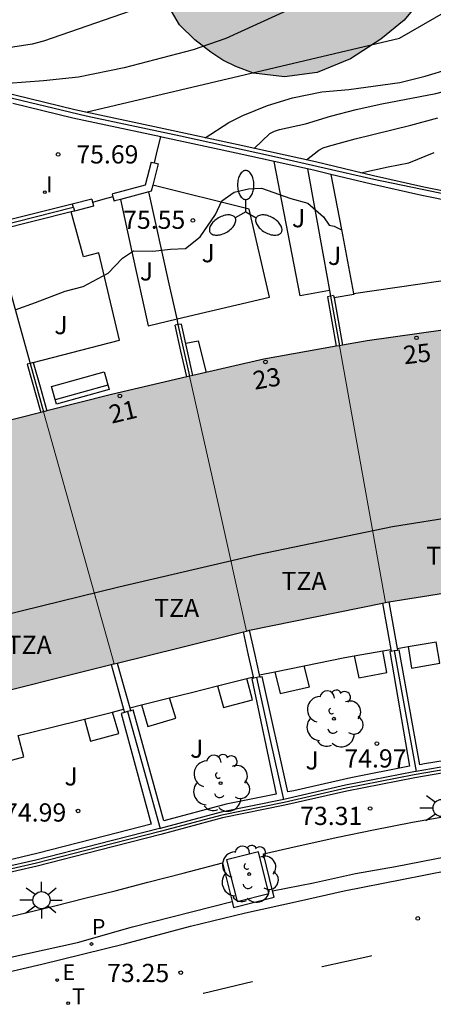
# Model space of a CAD drawing. Units: millimetres. Extents: x 580293 to 580645, y 4792289 to 4792541.
# Drawn here: x 580412 to 580429, y 4792471 to 4792511 of the extents above; entities that cross this region are included whole.
import ezdxf
from ezdxf.enums import TextEntityAlignment as Align

# ---------------------------------------------------------------- set-up
doc = ezdxf.new("R2010")
doc.units = ezdxf.units.MM
for name, color, linetype in [('020104', 34, 'Continuous'), ('020204', 9, 'Continuous'), ('020308', 9, 'Continuous'), ('060108', 9, 'Continuous'), ('060113', 4, 'Continuous'), ('070105', 6, 'Continuous'), ('070106', 6, 'Continuous'), ('070108', 9, 'VALLA'), ('070110', 9, 'Continuous'), ('080110', 9, 'Continuous'), ('080202', 9, 'Continuous'), ('080308', 9, 'Continuous'), ('080311', 9, 'Continuous'), ('090101', 1, 'Continuous'), ('090202', 1, 'Continuous'), ('100106', 63, 'Continuous'), ('100107', 3, 'Continuous'), ('100117', 54, 'Continuous'), ('100202', 3, 'Continuous'), ('100302', 7, 'Continuous'), ('210205', 4, 'Continuous'), ('210305', 4, 'Continuous'), ('220205', 1, 'Continuous'), ('220305', 1, 'Continuous'), ('240205', 1, 'Continuous'), ('240305', 1, 'Continuous'), ('250205', 9, 'Continuous'), ('250206', 9, 'Continuous'), ('260101', 9, 'Continuous'), ('270204', 9, 'Continuous'), ('270304', 9, 'Continuous'), ('990501', 21, 'Continuous'), ('990504', 63, 'Continuous')]:
    doc.layers.add(name, color=color, linetype=linetype)
for name, color, linetype, lineweight in [('020105', 24, 'Continuous', 30), ('080111', 7, 'Continuous', 30), ('080117', 7, 'Continuous', 20)]:
    doc.layers.add(name, color=color, linetype=linetype, lineweight=lineweight)
doc.styles.add('ARIAL', font='ARIAL.TTF', dxfattribs={"height": 1})
doc.styles.add('ARIALI', font='ARIALI.TTF', dxfattribs={"height": 1})
doc.styles.add('ROMANS', font='romans__.ttf', dxfattribs={"height": 1})
doc.linetypes.add('VALLA', pattern='A,1,[200,DONOSTI.shx,S=0.1,R=0,X=0,Y=0],1', length=2)

# ---------------------------------------------------------------- blocks, each defined once
blk = doc.blocks.new('COTAPU')
blk.add_circle((0, 0), 0.075)
blk = doc.blocks.new('ARBOL')
blk.add_circle((0, 0), 0.0587)
for centre, radius, start, end in [((-0.564, 0.381), 0.532, 92.28, 254.58), ((-0.28, 0.855), 0.3, 359.2878, 173.6078), ((0.097, 0.97), 0.21, 23.1565, 160.4665), ((0.438, 0.881), 0.24, 301.578, 139.328), ((-0.091, 0.321), 0.12, 119.14, 310.56), ((0.656, 0.288), 0.443, 319.8556, 114.7656), ((0.819, -0.249), 0.383, 235.5275, 62.0275), ((-0.556, -0.339), 0.555, 142.64, 266.54), ((-0.039, -0.384), 0.21, 189.64, 323.88), ((0.299, -0.624), 0.532, 224.67, 0.24), ((-0.301, -0.676), 0.45, 213.78, 295.32)]:
    blk.add_arc(centre, radius, start, end)
blk = doc.blocks.new('FAROLA')
for p, q in [((-0.63, 0.51), (-0.255, 0.245)), ((0, 0.355), (0, 0.755)), ((0.605, 0.49), (0.276, 0.223)), ((-0.355, 0), (-0.895, 0)), ((0.355, 0), (0.855, 0)), ((-0.65, -0.52), (-0.255, -0.24)), ((0, -0.355), (0, -0.755)), ((0.585, -0.52), (0.256, -0.246))]:
    blk.add_line(p, q)
blk.add_circle((0, 0), 0.355)
blk = doc.blocks.new('BANCO')
blk.add_line((1.125, 0.1875), (-1.125, 0.1875))
blk.add_lwpolyline([(1.125, 0.75), (1.125, 0), (-1.125, 0), (-1.125, 0.75)], close=True)
blk = doc.blocks.new('FAROLM')
for q in [(0, 0.5), (0.433, -0.25), (-0.433, -0.25)]:
    blk.add_line((0, 0), q)
for points in [[(0, 0.5, 0.159986), (0.117, 0.538, 0.106322), (0.238, 0.675, 0.071006), (0.309, 0.858, 0.057309), (0.337, 1.099, 0.057309), (0.309, 1.339, 0.071006), (0.238, 1.522, 0.106322), (0.117, 1.659, 0.159986), (0, 1.697, 0.159986), (-0.117, 1.659, 0.106322), (-0.238, 1.522, 0.071006), (-0.309, 1.339, 0.057309), (-0.337, 1.099, 0.057309), (-0.309, 0.858, 0.071006), (-0.238, 0.675, 0.106322), (-0.117, 0.538, 0.159986)], [(-0.433, -0.25, 0.159986), (-0.525, -0.168, 0.106322), (-0.704, -0.131, 0.071006), (-0.898, -0.161, 0.057309), (-1.12, -0.258, 0.057309), (-1.315, -0.402, 0.071006), (-1.437, -0.555, 0.106322), (-1.495, -0.728, 0.159986), (-1.47, -0.849, 0.159986), (-1.378, -0.931, 0.106322), (-1.199, -0.967, 0.071006), (-1.005, -0.937, 0.057309), (-0.783, -0.841, 0.057309), (-0.588, -0.697, 0.071006), (-0.466, -0.544, 0.106322), (-0.408, -0.371, 0.159986)], [(0.433, -0.25, 0.159986), (0.408, -0.371, 0.106322), (0.466, -0.544, 0.071006), (0.588, -0.697, 0.057309), (0.783, -0.841, 0.057309), (1.005, -0.937, 0.071006), (1.199, -0.967, 0.106322), (1.378, -0.931, 0.159986), (1.47, -0.849, 0.159986), (1.495, -0.728, 0.106322), (1.437, -0.555, 0.071006), (1.315, -0.402, 0.057309), (1.12, -0.258, 0.057309), (0.898, -0.161, 0.071006), (0.704, -0.131, 0.106322), (0.525, -0.168, 0.159986)]]:
    blk.add_lwpolyline(points, format="xyb", close=True)
blk = doc.blocks.new('REGELE')
blk.add_circle((0, 0), 0.055)
blk = doc.blocks.new('REIND')
blk.add_circle((0, 0), 0.055)
blk = doc.blocks.new('PLUVI3')
blk.add_circle((0, 0), 0.055)
blk = doc.blocks.new('BloquePortal')
blk.add_circle((0, 0), 0.075)
at = {"flags": 5}
blk.add_attdef('INDICE', text='', height=0.75, dxfattribs=at).set_placement((0, 0), align=Align.MIDDLE_CENTER)
blk = doc.blocks.new('RETEL')
blk.add_circle((0, 0), 0.055)

msp = doc.modelspace()

# ---------------------------------------------------------------- hatches: boundary and pattern name
at = {"layer": '990501'}
for points in [[(580432.772, 4792494.474), (580432.224, 4792497.765), (580432.131, 4792498.583), (580426.778, 4792497.822), (580425.635, 4792497.62), (580426.586, 4792492.338), (580427.532, 4792487.058), (580433.521, 4792488.008), (580433.754, 4792488.044), (580433.536, 4792489.613), (580433.319, 4792491.183)], [(580426.586, 4792492.338), (580425.635, 4792497.62), (580422.523, 4792497.069), (580419.472, 4792496.363), (580420.644, 4792491.123), (580421.817, 4792485.882), (580421.945, 4792485.914), (580427.532, 4792487.055)], [(580419.472, 4792496.363), (580416.26, 4792495.62), (580413.464, 4792494.906), (580414.917, 4792489.719), (580416.365, 4792484.53), (580419.091, 4792485.206), (580421.817, 4792485.882), (580420.644, 4792491.123)], [(580414.917, 4792489.719), (580413.464, 4792494.906), (580410.475, 4792494.142), (580407.69, 4792493.539), (580408.943, 4792488.264), (580410.191, 4792482.989), (580416.345, 4792484.525), (580416.365, 4792484.53)]]:
    msp.add_hatch(color=256, dxfattribs=at).paths.add_polyline_path(points)
at = {"layer": '990504'}
msp.add_hatch(color=256, dxfattribs=at).paths.add_polyline_path([(580420.955, 4792514.798), (580421.165, 4792515.086), (580421.79, 4792515.45), (580422.65, 4792515.879), (580423.998, 4792516.383), (580425.489, 4792516.513), (580426.715, 4792516.25), (580427.802, 4792515.853), (580428.507, 4792515.298), (580428.864, 4792514.686), (580429.226, 4792513.892), (580429.373, 4792512.954), (580428.979, 4792511.831), (580428.294, 4792511.023), (580427.337, 4792510.233), (580426.095, 4792509.428), (580424.718, 4792508.858), (580423.377, 4792508.687), (580422.1, 4792508.836), (580421.377, 4792509.111), (580420.84, 4792509.377), (580420.341, 4792509.701), (580419.692, 4792510.21), (580419.059, 4792510.824), (580418.538, 4792511.724), (580418.56, 4792512.603), (580418.795, 4792513.132), (580419.196, 4792513.53)])

# ---------------------------------------------------------------- linework, layer by layer
at = {"layer": '020104', "flags": 128}
for points, elevation in [([(580415.199, 4792507.228), (580428.11, 4792510.283), (580431.016, 4792511.971), (580433.266, 4792513.565), (580435.047, 4792515.16), (580438.985, 4792519.379), (580440.954, 4792521.817), (580443.391, 4792525.943), (580445.453, 4792527.913), (580448.885, 4792529.841), (580449.262, 4792530.079), (580450.446, 4792530.716), (580451.367, 4792531.283), (580452.221, 4792531.884), (580453.448, 4792533.179), (580454.201, 4792534.148), (580454.847, 4792534.902), (580455.654, 4792535.709), (580458.012, 4792537.434)], 79), ([(580431.843, 4792519.257), (580429.411, 4792517.595), (580427.032, 4792515.9), (580425.364, 4792514.886), (580424.064, 4792514.154), (580421.87, 4792513.143), (580420.986, 4792512.771), (580413.456, 4792510.149), (580412.987, 4792510.024), (580408.439, 4792509.334), (580407.464, 4792509.292), (580405.051, 4792509.48), (580404.126, 4792509.604), (580400.761, 4792510.25), (580399.346, 4792510.307), (580396.433, 4792510.199), (580393.958, 4792510.072), (580393.478, 4792510.12), (580391.033, 4792510.522), (580389.11, 4792511.009), (580388.176, 4792511.264), (580387.748, 4792511.352), (580387.313, 4792511.368), (580385.384, 4792511.237)], 81), ([(580420.11, 4792506.179), (580421.086, 4792506.811), (580421.66, 4792507.099), (580422.673, 4792507.512), (580423.712, 4792507.818), (580424.909, 4792508.063), (580426.017, 4792508.168), (580428.122, 4792508.459), (580429.165, 4792508.709), (580430.17, 4792509.018)], 78), ([(580424.285, 4792505.266), (580424.789, 4792505.668), (580424.974, 4792505.759), (580425.191, 4792505.833), (580426.28, 4792506.129), (580428.577, 4792506.691), (580429.686, 4792506.998)], 77), ([(580426.52, 4792504.736), (580427.643, 4792504.985), (580428.488, 4792505.149), (580429.538, 4792505.578)], 76.5), ([(580412.292, 4792499.105), (580413.134, 4792499.406), (580414.356, 4792499.872), (580415.095, 4792500.065), (580416.117, 4792500.609), (580416.706, 4792501.229), (580417.16, 4792501.531), (580417.961, 4792501.516), (580418.686, 4792501.592), (580419.307, 4792501.625), (580419.906, 4792502.105), (580420.539, 4792503.027), (580420.801, 4792503.578), (580421.31, 4792503.936), (580421.888, 4792504.074), (580422.425, 4792504.102), (580423.637, 4792503.675), (580424.339, 4792503.482), (580424.986, 4792502.931), (580425.22, 4792502.587), (580425.413, 4792502.545), (580425.718, 4792502.396)], 75.5)]:
    msp.add_lwpolyline(points, dxfattribs=dict(at, elevation=elevation))
at = {"layer": '020105', "flags": 128}
for points, elevation in [([(580440.4, 4792524.675), (580439.267, 4792521.841), (580439.032, 4792521.435), (580438.469, 4792520.693), (580438.148, 4792520.351), (580436.758, 4792519.036), (580435.579, 4792518.16), (580433.549, 4792516.861), (580432.665, 4792516.427), (580429.523, 4792514.967), (580428.258, 4792514.253), (580424.489, 4792511.95), (580423.639, 4792511.483), (580420.967, 4792510.261), (580419.613, 4792509.8), (580416.778, 4792509.052), (580414.899, 4792508.676), (580413.459, 4792508.525), (580412, 4792508.417), (580411.05, 4792508.297), (580410.735, 4792508.307)], 80), ([(580422.132, 4792505.741), (580422.779, 4792506.349), (580422.967, 4792506.444), (580423.168, 4792506.517), (580424.241, 4792506.758), (580425.273, 4792507.061), (580426.324, 4792507.337), (580427.387, 4792507.571), (580429.609, 4792507.998), (580431.716, 4792508.552), (580432.753, 4792508.944), (580433.708, 4792509.399), (580434.642, 4792509.918), (580435.489, 4792510.604), (580436.312, 4792511.365), (580437.098, 4792512.198), (580438.53, 4792513.807), (580439.208, 4792514.743), (580439.837, 4792515.691), (580440.964, 4792517.684), (580441.945, 4792519.759), (580442.668, 4792521.248)], 77.5)]:
    msp.add_lwpolyline(points, dxfattribs=dict(at, elevation=elevation))
at = {"layer": '060108'}
for points in [[(580425.227, 4792499.89, 75.26), (580424.016, 4792499.681, 75.264), (580422.945, 4792505.203, 75.456)], [(580425.282, 4792504.673, 75.54), (580425.717, 4792502.4, 75.398), (580426.22, 4792499.767, 75.235)], [(580418.955, 4792498.721, 75.276), (580422.759, 4792499.615, 75.293), (580421.919, 4792503.244, 75.48), (580417.954, 4792504.235, 75.532)], [(580416.633, 4792503.643, 75.548), (580417.09, 4792501.484, 75.498), (580417.768, 4792498.442, 75.271), (580418.955, 4792498.721, 75.276)], [(580413.039, 4792496.928, 75.269), (580416.59, 4792497.856, 75.271), (580415.73, 4792501.446, 75.517), (580415.107, 4792501.281, 75.538), (580414.598, 4792503.129, 75.567)], [(580426.22, 4792499.767, 75.23), (580432.452, 4792500.674, 75.215)], [(580426.22, 4792499.767, 75.235), (580426.226, 4792499.733, 75.233), (580425.413, 4792499.592, 75.242)], [(580427.426, 4792485.061, 75.228), (580427.753, 4792485.117, 75.228)], [(580428.009, 4792485.163, 75.228), (580428.46, 4792485.241, 75.228)], [(580428.46, 4792485.241, 75.228), (580429.621, 4792485.441, 75.229)], [(580428.46, 4792485.241, 75.24), (580428.608, 4792484.35, 75.227), (580429.769, 4792484.554, 75.226), (580429.621, 4792485.441, 75.235)], [(580424.188, 4792484.451, 75.207), (580425.857, 4792484.79, 75.227), (580426.245, 4792484.857, 75.227)], [(580426.245, 4792484.857, 75.237), (580426.434, 4792483.949, 75.219), (580427.592, 4792484.18, 75.194), (580427.426, 4792485.061, 75.198)], [(580426.245, 4792484.857, 75.227), (580427.426, 4792485.061, 75.228)], [(580422.982, 4792484.206, 75.227), (580423.196, 4792483.304, 75.2), (580424.398, 4792483.578, 75.214), (580424.188, 4792484.451, 75.229)], [(580422.982, 4792484.206, 75.193), (580424.188, 4792484.451, 75.207)], [(580420.623, 4792483.624, 75.241), (580420.86, 4792482.739, 75.239), (580422.063, 4792483.044, 75.23), (580421.825, 4792483.923, 75.234)], [(580420.623, 4792483.624, 75.218), (580421.825, 4792483.923, 75.213)], [(580421.825, 4792483.923, 75.213), (580422.096, 4792483.99, 75.212)], [(580422.344, 4792484.076, 75.185), (580422.982, 4792484.206, 75.193)], [(580418.649, 4792483.133, 75.225), (580419.55, 4792483.357, 75.222), (580420.623, 4792483.624, 75.218)], [(580417.496, 4792482.846, 75.253), (580417.755, 4792481.955, 75.241), (580418.907, 4792482.292, 75.253), (580418.649, 4792483.133, 75.249)], [(580417.496, 4792482.846, 75.23), (580418.649, 4792483.133, 75.225)], [(580417.006, 4792482.724, 75.232), (580417.496, 4792482.846, 75.23)], [(580415.139, 4792482.26, 75.23), (580415.395, 4792481.347, 75.209), (580416.555, 4792481.665, 75.191), (580416.299, 4792482.548, 75.207)], [(580415.139, 4792482.26, 75.238), (580416.299, 4792482.548, 75.234)], [(580416.299, 4792482.548, 75.234), (580416.754, 4792482.662, 75.232)], [(580412.413, 4792481.581, 75.249), (580413.756, 4792481.915, 75.244), (580415.139, 4792482.26, 75.238)], [(580411.246, 4792481.291, 75.227), (580411.487, 4792480.395, 75.211), (580412.653, 4792480.703, 75.176), (580412.413, 4792481.581, 75.191)], [(580422.889, 4792475.187, 73.353), (580422.512, 4792476.718, 73.391), (580423.904, 4792477.032, 73.375), (580425.564, 4792477.396, 73.365), (580427.032, 4792477.706, 73.356), (580428.638, 4792478.02, 73.345), (580430.368, 4792478.32, 73.34), (580432.35, 4792478.69, 73.331), (580433.882, 4792478.943, 73.322), (580435.385, 4792479.175, 73.315), (580436.334, 4792479.296, 73.304), (580437.458, 4792479.406, 73.275), (580437.597, 4792477.72, 73.262)], [(580413.866, 4792474.558, 73.452), (580415.22, 4792474.903, 73.451), (580416.413, 4792475.193, 73.441), (580417.756, 4792475.55, 73.426), (580419.202, 4792475.916, 73.407), (580420.818, 4792476.342, 73.358), (580421.216, 4792474.753, 73.346)], [(580421.216, 4792474.753, 73.346), (580421.277, 4792474.509, 73.344), (580422.952, 4792474.929, 73.347), (580422.889, 4792475.187, 73.353)], [(580406.473, 4792471.342, 73.431), (580406.203, 4792472.984, 73.444), (580407.702, 4792473.227, 73.444), (580409.466, 4792473.551, 73.436), (580410.923, 4792473.873, 73.433), (580412.383, 4792474.203, 73.435), (580413.866, 4792474.558, 73.452)]]:
    msp.add_polyline3d(points, dxfattribs=at)
at = {"layer": '060113'}
for points in [[(580404.849, 4792470.469, 73.276), (580407.872, 4792470.99, 73.253), (580410.842, 4792471.584, 73.226), (580413.387, 4792472.166, 73.221), (580416.792, 4792473.004, 73.231), (580419.513, 4792473.734, 73.216), (580421.776, 4792474.285, 73.207), (580423.946, 4792474.769, 73.214), (580425.828, 4792475.196, 73.193), (580428.202, 4792475.662, 73.186), (580430.149, 4792476.047, 73.135), (580432.379, 4792476.43, 73.151), (580434.727, 4792476.767, 73.143), (580436.717, 4792477.035, 73.126), (580439.114, 4792477.317, 73.108), (580441.688, 4792477.548, 73.11), (580444.804, 4792477.74, 73.103), (580447.782, 4792477.932, 73.086), (580450.522, 4792478.031, 73.068), (580452.642, 4792478.082, 73.044), (580454.332, 4792478.093, 73.055), (580456.852, 4792478.074, 73.047), (580459.266, 4792478.01, 73.037)], [(580422.889, 4792475.187, 73.197), (580424.573, 4792475.52, 73.191), (580426.292, 4792475.898, 73.173), (580427.942, 4792476.194, 73.175), (580429.562, 4792476.501, 73.188), (580430.926, 4792476.766, 73.177), (580432.426, 4792477.017, 73.154), (580433.708, 4792477.224, 73.153), (580435.051, 4792477.43, 73.156), (580436.066, 4792477.542, 73.148), (580436.851, 4792477.617, 73.172), (580437.597, 4792477.72, 73.173)], [(580406.473, 4792471.342, 73.277), (580409.138, 4792471.834, 73.249), (580412.115, 4792472.456, 73.243), (580414.851, 4792473.07, 73.235), (580417.116, 4792473.712, 73.229), (580421.216, 4792474.753, 73.242)]]:
    msp.add_polyline3d(points, dxfattribs=at)
at = {"layer": '070105'}
for points in [[(580431.71, 4792503.623, 76.52), (580429.107, 4792504.147, 76.359), (580427.034, 4792504.612, 76.433), (580424.647, 4792505.186, 76.931), (580421.466, 4792505.888, 77.771), (580418.406, 4792506.545, 78.461), (580414.742, 4792507.325, 79.431), (580409.236, 4792508.673, 80.881)], [(580418.281, 4792506.214, 78.471), (580414.663, 4792506.984, 79.428), (580412.195, 4792507.588, 80.119)], [(580422.945, 4792505.203, 77.357), (580421.391, 4792505.546, 77.768), (580418.332, 4792506.203, 78.458), (580418.281, 4792506.214, 78.471)], [(580424.326, 4792504.898, 76.992), (580422.945, 4792505.203, 77.357)], [(580425.282, 4792504.673, 76.779), (580424.568, 4792504.845, 76.928), (580424.326, 4792504.898, 76.992)], [(580431.613, 4792503.286, 76.515), (580429.034, 4792503.805, 76.356), (580426.954, 4792504.271, 76.43), (580425.282, 4792504.673, 76.779)], [(580414.645, 4792503.45, 77.368), (580411.5, 4792502.662, 77.361)], [(580414.598, 4792503.129, 77.364), (580411.588, 4792502.375, 77.357)], [(580414.739, 4792503.164, 77.364), (580414.598, 4792503.129, 77.364)], [(580425.395, 4792499.689, 76.701), (580425.268, 4792499.66, 76.701)], [(580425.395, 4792499.689, 76.701), (580425.413, 4792499.592, 76.696)], [(580425.268, 4792499.66, 76.701), (580425.141, 4792499.632, 76.701)], [(580425.141, 4792499.632, 76.701), (580425.324, 4792498.615, 76.653), (580425.507, 4792497.597, 76.605)], [(580425.413, 4792499.592, 76.696), (580425.579, 4792498.666, 76.653), (580425.763, 4792497.642, 76.605)], [(580419.007, 4792498.489, 76.709), (580418.878, 4792498.469, 76.71)], [(580419.606, 4792496.394, 76.619), (580419.135, 4792498.509, 76.709), (580419.007, 4792498.489, 76.709)], [(580419.352, 4792496.335, 76.619), (580419.115, 4792497.402, 76.664), (580418.878, 4792498.469, 76.71)], [(580412.913, 4792496.896, 77.001), (580412.788, 4792496.863, 77.001), (580413.343, 4792494.875, 76.873)], [(580413.039, 4792496.928, 77.001), (580412.913, 4792496.896, 77.001)], [(580413.039, 4792496.928, 77.001), (580413.317, 4792495.933, 76.937), (580413.594, 4792494.939, 76.873)], [(580427.409, 4792487.03, 76.111), (580427.587, 4792486.04, 76.064), (580427.753, 4792485.117, 76.021)], [(580427.664, 4792487.079, 76.111), (580427.842, 4792486.087, 76.064), (580428.009, 4792485.163, 76.021)], [(580422.344, 4792484.076, 76.092), (580422.149, 4792484.952, 76.13), (580421.936, 4792485.912, 76.171)], [(580422.096, 4792483.99, 76.091), (580421.896, 4792484.893, 76.13), (580421.683, 4792485.849, 76.171)], [(580427.753, 4792485.117, 76.021), (580427.765, 4792485.05, 76.018)], [(580428.009, 4792485.163, 76.021), (580428.021, 4792485.096, 76.018)], [(580427.765, 4792485.05, 76.018), (580427.893, 4792485.073, 76.018)], [(580427.893, 4792485.073, 76.018), (580428.021, 4792485.096, 76.018)], [(580416.24, 4792484.499, 76.206), (580416.515, 4792483.515, 76.142), (580416.754, 4792482.662, 76.087)], [(580416.492, 4792484.562, 76.206), (580416.766, 4792483.581, 76.142), (580417.006, 4792482.724, 76.087)], [(580422.108, 4792483.936, 76.089), (580422.096, 4792483.99, 76.091)], [(580422.235, 4792483.964, 76.089), (580422.108, 4792483.936, 76.089)], [(580422.362, 4792483.992, 76.089), (580422.235, 4792483.964, 76.089)], [(580422.362, 4792483.992, 76.089), (580422.344, 4792484.076, 76.092)], [(580417.006, 4792482.724, 76.087), (580417.04, 4792482.6, 76.079)], [(580416.754, 4792482.662, 76.087), (580416.79, 4792482.53, 76.079)], [(580416.915, 4792482.565, 76.079), (580416.79, 4792482.53, 76.079)], [(580417.04, 4792482.6, 76.079), (580416.915, 4792482.565, 76.079)], [(580437.949, 4792481.17, 75.978), (580435.829, 4792480.967, 75.574), (580433.694, 4792480.659, 75.653), (580431.048, 4792480.237, 75.691), (580428.738, 4792479.84, 75.711), (580425.943, 4792479.292, 75.717), (580423.394, 4792478.71, 75.817), (580420.828, 4792478.188, 75.795), (580418.293, 4792477.514, 75.748), (580415.766, 4792476.864, 75.738), (580413.204, 4792476.211, 75.762), (580410.668, 4792475.633, 75.761), (580408.068, 4792475.126, 75.749), (580405.45, 4792474.578, 75.745), (580404.89, 4792474.523, 75.767), (580402.871, 4792474.243, 75.758), (580400.189, 4792473.879, 75.758), (580398.306, 4792473.659, 75.557)], [(580437.912, 4792481.408, 75.811), (580435.795, 4792481.213, 75.65), (580433.658, 4792480.905, 75.729), (580431.008, 4792480.483, 75.769), (580428.789, 4792480.101, 75.788)], [(580428.789, 4792480.101, 75.788), (580428.694, 4792480.084, 75.789), (580425.893, 4792479.536, 75.795), (580423.349, 4792478.954, 75.895)], [(580423.349, 4792478.954, 75.895), (580423.342, 4792478.952, 75.895), (580420.77, 4792478.43, 75.873), (580418.256, 4792477.761, 75.826)], [(580418.256, 4792477.761, 75.826), (580418.229, 4792477.754, 75.826), (580415.704, 4792477.104, 75.816), (580413.146, 4792476.453, 75.84), (580411.819, 4792476.15, 75.839)]]:
    msp.add_polyline3d(points, dxfattribs=at)
at = {"layer": '070106'}
for points in [[(580418.029, 4792505.143, 77.225), (580418.155, 4792505.679, 77.22), (580418.281, 4792506.214, 77.214)], [(580416.317, 4792503.751, 77.28), (580415.899, 4792503.634, 77.28), (580415.48, 4792503.517, 77.28)]]:
    msp.add_polyline3d(points, dxfattribs=at)
at = {"layer": '070108'}
for points in [[(580431.684, 4792503.496, 76.518), (580427.051, 4792504.464, 76.398), (580422.96, 4792505.389, 77.349), (580419.101, 4792506.24, 78.286), (580415.22, 4792507.068, 79.31), (580409.196, 4792508.509, 80.754), (580409.236, 4792508.673, 80.752)], [(580424.326, 4792504.898, 76.776), (580424.981, 4792501.259, 76.69), (580425.227, 4792499.89, 76.658)], [(580418.955, 4792498.721, 76.669), (580418.635, 4792500.163, 76.7), (580417.79, 4792503.959, 76.781)], [(580411.541, 4792502.53, 77.381), (580413.113, 4792502.929, 77.381), (580414.685, 4792503.327, 77.381)], [(580411.397, 4792502.327, 77.112), (580412.433, 4792498.617, 76.992), (580412.913, 4792496.896, 76.937)], [(580425.227, 4792499.89, 76.658), (580425.268, 4792499.66, 76.652)], [(580425.268, 4792499.66, 76.652), (580425.635, 4792497.62, 76.605)], [(580419.007, 4792498.489, 76.664), (580418.955, 4792498.721, 76.669)], [(580419.479, 4792496.365, 76.619), (580419.007, 4792498.489, 76.664)], [(580412.913, 4792496.896, 76.937), (580413.464, 4792494.906, 76.873)], [(580427.893, 4792485.073, 76.018), (580428.341, 4792482.587, 75.96), (580428.789, 4792480.101, 75.902)], [(580423.349, 4792478.954, 75.982), (580422.792, 4792481.459, 76.036), (580422.235, 4792483.964, 76.089)], [(580416.915, 4792482.565, 76.079), (580417.586, 4792480.163, 76.002), (580418.256, 4792477.761, 75.924)], [(580437.931, 4792481.285, 75.773), (580435.812, 4792481.09, 75.612), (580433.676, 4792480.782, 75.691), (580431.028, 4792480.36, 75.73), (580428.716, 4792479.962, 75.75), (580425.918, 4792479.414, 75.756), (580423.368, 4792478.831, 75.856), (580420.799, 4792478.309, 75.834), (580418.261, 4792477.634, 75.787), (580415.735, 4792476.984, 75.777), (580413.175, 4792476.332, 75.801), (580410.642, 4792475.754, 75.8), (580408.043, 4792475.248, 75.788), (580405.432, 4792474.701, 75.784), (580404.876, 4792474.646, 75.805), (580402.854, 4792474.366, 75.796), (580400.171, 4792474.002, 75.796), (580398.288, 4792473.782, 75.596)]]:
    msp.add_polyline3d(points, dxfattribs=at)
at = {"layer": '070110'}
for points in [[(580417.889, 4792505.179, 77.39), (580417.643, 4792504.231, 77.399), (580416.314, 4792503.868, 77.372), (580416.288, 4792503.861, 77.372), (580416.317, 4792503.751, 77.37)], [(580417.889, 4792505.179, 77.39), (580418.029, 4792505.143, 77.388)], [(580418.029, 4792505.143, 77.388), (580418.179, 4792505.104, 77.386), (580417.954, 4792504.235, 77.391)], [(580417.954, 4792504.235, 77.391), (580417.89, 4792503.987, 77.393), (580417.79, 4792503.959, 77.391)], [(580416.317, 4792503.751, 77.37), (580416.366, 4792503.571, 77.368)], [(580417.79, 4792503.959, 77.391), (580416.633, 4792503.643, 77.372)], [(580415.446, 4792503.651, 77.37), (580414.645, 4792503.45, 77.368)], [(580414.645, 4792503.45, 77.392), (580414.685, 4792503.327, 77.395)], [(580415.519, 4792503.36, 77.366), (580414.739, 4792503.164, 77.364)], [(580415.446, 4792503.651, 77.37), (580415.48, 4792503.517, 77.368)], [(580415.48, 4792503.517, 77.368), (580415.483, 4792503.505, 77.368), (580415.519, 4792503.36, 77.366)], [(580416.633, 4792503.643, 77.372), (580416.393, 4792503.578, 77.368), (580416.366, 4792503.571, 77.368)], [(580414.685, 4792503.327, 77.395), (580414.692, 4792503.307, 77.396), (580414.739, 4792503.164, 77.4)]]:
    msp.add_polyline3d(points, dxfattribs=at)
at = {"layer": '080110'}
for points in [[(580427.826, 4792490.177, 81.441), (580430.58, 4792490.623, 81.456), (580433.335, 4792491.07, 81.472)], [(580422.262, 4792489.025, 81.496), (580427.826, 4792490.177, 81.441)], [(580416.562, 4792487.699, 81.49), (580422.262, 4792489.025, 81.496)], [(580410.177, 4792486.134, 81.475), (580416.562, 4792487.699, 81.49)]]:
    msp.add_polyline3d(points, dxfattribs=at)
at = {"layer": '080111'}
for points in [[(580432.224, 4792497.765, 75.337), (580432.131, 4792498.583, 75.312), (580426.778, 4792497.822, 75.306), (580425.763, 4792497.642, 75.313)], [(580425.507, 4792497.597, 75.315), (580422.523, 4792497.069, 75.336), (580419.606, 4792496.394, 75.333)], [(580425.635, 4792497.62, 75.314), (580425.507, 4792497.597, 75.315)], [(580425.763, 4792497.642, 75.313), (580425.635, 4792497.62, 75.314)], [(580419.352, 4792496.335, 75.333), (580416.26, 4792495.62, 75.33), (580413.594, 4792494.939, 75.334)], [(580419.472, 4792496.363, 75.333), (580419.352, 4792496.335, 75.333)], [(580419.479, 4792496.365, 75.333), (580419.472, 4792496.363, 75.333)], [(580419.606, 4792496.394, 75.333), (580419.479, 4792496.365, 75.333)], [(580413.343, 4792494.875, 75.334), (580410.475, 4792494.142, 75.339), (580407.816, 4792493.567, 75.338)], [(580413.464, 4792494.906, 75.334), (580413.343, 4792494.875, 75.334)], [(580413.594, 4792494.939, 75.334), (580413.464, 4792494.906, 75.334)], [(580413.464, 4792494.906, 75.334), (580413.464, 4792494.906, 75.334)], [(580427.664, 4792487.079, 82.65), (580433.034, 4792487.931, 82.672)], [(580421.936, 4792485.912, 82.639), (580427.409, 4792487.03, 82.649)], [(580427.409, 4792487.03, 82.649), (580427.532, 4792487.055, 82.65)], [(580427.532, 4792487.055, 82.65), (580427.596, 4792487.068, 82.65), (580427.664, 4792487.079, 82.65)], [(580421.817, 4792485.882, 82.639), (580421.936, 4792485.912, 82.639)], [(580416.492, 4792484.562, 82.632), (580419.091, 4792485.206, 82.636), (580421.683, 4792485.849, 82.639)], [(580421.683, 4792485.849, 82.639), (580421.817, 4792485.882, 82.639)], [(580410.322, 4792483.021, 82.641), (580416.24, 4792484.499, 82.632)], [(580416.24, 4792484.499, 82.632), (580416.345, 4792484.525, 82.632), (580416.365, 4792484.53, 82.632)], [(580416.365, 4792484.53, 82.632), (580416.492, 4792484.562, 82.632)]]:
    msp.add_polyline3d(points, dxfattribs=at)
at = {"layer": '080117'}
for points in [[(580425.635, 4792497.62, 76.605), (580426.586, 4792492.338, 76.358), (580427.532, 4792487.055, 76.111)], [(580421.817, 4792485.882, 76.171), (580420.644, 4792491.123, 76.395), (580419.472, 4792496.363, 76.619)], [(580413.464, 4792494.906, 76.873), (580414.917, 4792489.719, 76.539), (580416.365, 4792484.53, 76.205)]]:
    msp.add_polyline3d(points, dxfattribs=at)
at = {"layer": '090101', "flags": 128}
msp.add_lwpolyline([(580419.309, 4792497.728), (580419.826, 4792497.827), (580420.154, 4792496.521)], dxfattribs=at)
at = {"layer": '100106', "elevation": 81.83, "flags": 128}
msp.add_lwpolyline([(580428.979, 4792511.831), (580428.294, 4792511.023), (580427.337, 4792510.233), (580426.095, 4792509.428), (580424.718, 4792508.858), (580423.377, 4792508.687), (580422.1, 4792508.836), (580421.377, 4792509.111), (580420.84, 4792509.377), (580420.341, 4792509.701), (580419.692, 4792510.21), (580419.059, 4792510.824), (580418.538, 4792511.724)], dxfattribs=at)
at = {"layer": '100107'}
for points in [[(580428.021, 4792485.096, 76.018), (580428.095, 4792485.11, 76.142)], [(580438.5, 4792481.703, 74.808), (580436.747, 4792481.501, 74.815), (580435.78, 4792481.415, 74.83), (580433.955, 4792481.153, 74.82), (580432.455, 4792480.948, 74.812), (580429.141, 4792480.411, 74.817), (580428.939, 4792480.38, 74.821), (580428.095, 4792485.11, 75.021)], [(580427.717, 4792485.034, 75.061), (580428.522, 4792480.326, 74.89), (580426.099, 4792479.838, 74.86), (580423.764, 4792479.309, 74.895), (580423.516, 4792479.26, 74.896), (580422.456, 4792484.014, 75.069)], [(580427.765, 4792485.05, 76.018), (580427.717, 4792485.034, 76.094)], [(580422.031, 4792483.913, 75.049), (580423.031, 4792479.171, 74.846), (580420.972, 4792478.759, 74.813), (580418.413, 4792478.074, 74.931), (580417.153, 4792482.641, 74.93)], [(580422.108, 4792483.936, 76.089), (580422.06, 4792483.921, 76.106), (580422.031, 4792483.913, 76.116)], [(580422.362, 4792483.992, 76.089), (580422.406, 4792484.002, 76.106), (580422.456, 4792484.014, 76.125)], [(580416.659, 4792482.489, 75.137), (580417.892, 4792477.928, 75.116), (580416.023, 4792477.447, 74.972), (580413.19, 4792476.723, 74.895), (580411.98, 4792476.442, 74.874), (580410.882, 4792481.086, 75.012)], [(580416.79, 4792482.53, 76.079), (580416.659, 4792482.489, 76.116)], [(580417.04, 4792482.6, 76.079), (580417.095, 4792482.62, 76.1), (580417.153, 4792482.641, 76.123)]]:
    msp.add_polyline3d(points, dxfattribs=at)
at = {"layer": '100117'}
msp.add_polyline3d([(580420.992, 4792476.465, 73.428), (580421.425, 4792474.748, 73.403), (580422.735, 4792475.077, 73.406), (580422.302, 4792476.795, 73.431), (580420.992, 4792476.465, 73.428)], dxfattribs=at)
at = {"layer": '260101'}
for points in [[(580424.909, 4792472.07, 73.275), (580424.929, 4792472.074, 73.275), (580426.925, 4792472.515, 73.273), (580426.963, 4792472.523, 73.273)], [(580420.025, 4792470.973, 73.31), (580420.049, 4792470.979, 73.31), (580422.045, 4792471.46, 73.309), (580422.055, 4792471.462, 73.309)]]:
    msp.add_polyline3d(points, dxfattribs=at)

# ---------------------------------------------------------------- block references
at = {"layer": '020204', "rotation": 359.9987685839998}
for p in [(580414.059, 4792505.495, 75.685), (580419.605, 4792502.779, 75.55), (580427.178, 4792481.249, 74.969), (580426.898, 4792478.578, 73.307), (580414.883, 4792478.476, 74.99), (580428.86, 4792474.054, 73.172), (580419.105, 4792471.824, 73.249)]:
    msp.add_blockref('COTAPU', p, dxfattribs=at)
at = {"layer": '080202', "rotation": 359.9987685839998}
for p in [(580428.808, 4792497.946), (580422.59, 4792496.955), (580416.602, 4792495.555)]:
    msp.add_blockref('BloquePortal', p, dxfattribs=at)
at = {"layer": '090202', "rotation": 15.47085697837542}
msp.add_blockref('BANCO', (580415.071, 4792495.52), dxfattribs=at)
at = {"layer": '100202', "rotation": 359.9987685839998}
for p in [(580425.412, 4792482.271, 75.16), (580420.748, 4792479.62, 74.997), (580421.921, 4792475.88, 73.371)]:
    msp.add_blockref('ARBOL', p, dxfattribs=at)
at = {"layer": '210205', "rotation": 359.9987685839998}
msp.add_blockref('PLUVI3', (580415.438, 4792473.002, 73.172), dxfattribs=at)
at = {"layer": '220205', "rotation": 359.9987685839998}
msp.add_blockref('REGELE', (580414.021, 4792471.52, 73.294), dxfattribs=at)
at = {"layer": '240205', "rotation": 359.9987685839998}
msp.add_blockref('RETEL', (580414.475, 4792470.564, 73.298), dxfattribs=at)
at = {"layer": '250205', "rotation": 359.9987685839998}
msp.add_blockref('FAROLM', (580421.78, 4792503.137, 75.563), dxfattribs=at)
at = {"layer": '250206', "rotation": 359.9987685839998}
for p in [(580429.845, 4792478.598, 73.302), (580413.377, 4792474.806, 73.395)]:
    msp.add_blockref('FAROLA', p, dxfattribs=at)
at = {"layer": '270204', "rotation": 359.9987685839998}
msp.add_blockref('REIND', (580413.509, 4792503.939, 75.648), dxfattribs=at)

# ---------------------------------------------------------------- texts
at = {"layer": '020308', "style": 'ARIAL'}
for s, p in [('75.69', (580414.809, 4792505.12, 75.683)), ('75.55', (580416.737, 4792502.431, 75.548)), ('74.97', (580425.841, 4792480.264, 74.967)), ('74.99', (580411.839, 4792478.04, 74.988)), ('73.31', (580424.022, 4792477.898, 73.305)), ('73.25', (580416.076, 4792471.434, 73.247))]:
    msp.add_text(s, height=0.75, rotation=359.9988, dxfattribs=at).set_placement(p)
at = {"layer": '080308', "style": 'ARIALI'}
for s, rotation, p in [('25', 6.6756, (580428.313, 4792496.853)), ('23', 9.8902, (580422.153, 4792495.808)), ('21', 13.4157, (580416.264, 4792494.411))]:
    msp.add_text(s, height=0.75, rotation=rotation, dxfattribs=at).set_placement(p)
at = {"layer": '080311', "style": 'ARIAL'}
for p in [(580429.212, 4792488.605), (580423.252, 4792487.565), (580418.012, 4792486.455), (580411.943, 4792484.935)]:
    msp.add_text('TZA', height=0.75, rotation=359.9988, dxfattribs=at).set_placement(p)
at = {"layer": '100302', "style": 'ARIAL'}
for p in [(580423.683, 4792502.495), (580419.963, 4792501.055), (580425.163, 4792500.945), (580417.423, 4792500.305), (580413.903, 4792498.095), (580419.492, 4792480.665), (580424.242, 4792480.185), (580414.322, 4792479.526)]:
    msp.add_text('J', height=0.75, rotation=359.9988, dxfattribs=at).set_placement(p)
at = {"layer": '210305', "style": 'ROMANS'}
msp.add_text('P', height=0.65, rotation=359.9988, dxfattribs=at).set_placement((580415.446, 4792473.381, 73.17))
at = {"layer": '220305', "style": 'ROMANS'}
msp.add_text('E', height=0.65, rotation=359.9988, dxfattribs=at).set_placement((580414.243, 4792471.52, 73.292))
at = {"layer": '240305', "style": 'ROMANS'}
msp.add_text('T', height=0.65, rotation=359.9988, dxfattribs=at).set_placement((580414.634, 4792470.522, 73.296))
at = {"layer": '270304', "style": 'ROMANS'}
msp.add_text('I', height=0.65, rotation=359.9988, dxfattribs=at).set_placement((580413.564, 4792503.939, 75.646))

doc.saveas('drawing.dxf')
